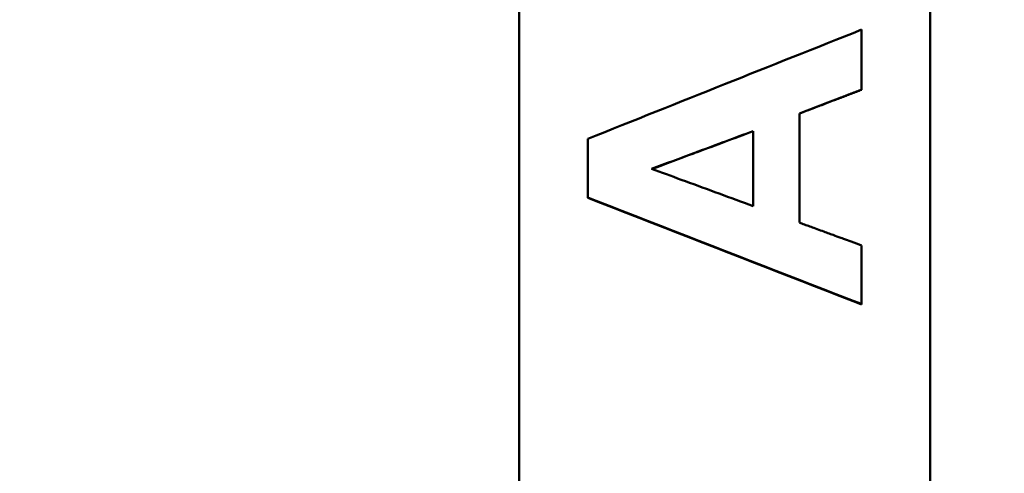
# Model space of a CAD drawing. Units: millimetres. Extents: x 2377 to 13875, y 790 to 3564.
# Drawn here: x 7354 to 7390, y 2927 to 2944 of the extents above; entities that cross this region are included whole.
import ezdxf

# ---------------------------------------------------------------- set-up
doc = ezdxf.new("R2010")
doc.units = ezdxf.units.MM
doc.layers.add('AM_0', color=7, linetype='Continuous', lineweight=50)
doc.layers.add('kote', color=152, linetype='Continuous', lineweight=0)
doc.styles.get("Standard").update_dxf_attribs({"font": 'arial.ttf'})
doc.dimstyles.new('VARIABEL-ST', dxfattribs={"dimscale": 40, "dimtxt": 7, "dimasz": 2.5, "dimexe": 1, "dimexo": 1, "dimgap": 0.6, "dimtad": 1, "dimdsep": 46, "dimtxsty": 'Standard', "dimcen": 0, "dimclrd": 256, "dimclre": 256, "dimclrt": 5, "dimadec": 0, "dimazin": 0, "dimtp": 0.1, "dimtm": 0.1, "dimtfac": 0.71, "dimtdec": 3, "dimtmove": 0, "dimatfit": 3, "dimfxl": 0, "dimtzin": 0, "dimarcsym": 0})

# ---------------------------------------------------------------- blocks, each defined once
blk = doc.blocks.new('*D57')
at = {"layer": 'DEFPOINTS', "color": 0, "transparency": 16777216}
for p in [(7318.898, 3196.167), (7955.231, 3196.167), (7318.898, 2692.606)]:
    blk.add_point(p, dxfattribs=at)
at = {"layer": 'kote', "lineweight": -2, "transparency": 16777216}
for p, q in [((7338.898, 3196.167), (7975.231, 3196.167)), ((7955.231, 2742.606), (7955.231, 3146.167)), ((7338.898, 2692.606), (7975.231, 2692.606))]:
    blk.add_line(p, q, dxfattribs=at)
at = {"layer": 'kote', "transparency": 16777216}
for points in [[(7946.898, 3146.167), (7963.565, 3146.167), (7955.231, 3196.167)], [(7946.898, 2742.606), (7963.565, 2742.606), (7955.231, 2692.606)]]:
    blk.add_solid(points, dxfattribs=at)
at = {"layer": 'kote', "transparency": 16777216, "insert": (7927.914, 2936.376), "char_height": 30, "attachment_point": 5, "rotation": 90}
blk.add_mtext('504', dxfattribs=at)

msp = doc.modelspace()

# ---------------------------------------------------------------- linework, layer by layer
at = {"layer": 'AM_0'}
for p, q in [((7372.679, 2867.458), (7372.679, 3021.315)), ((7387.679, 3021.315), (7387.679, 2867.458)), ((7385.179, 2941.357), (7385.179, 2941.361)), ((7381.215, 2939.847), (7381.215, 2937.114)), ((7375.179, 2937.409), (7375.179, 2937.419)), ((7385.179, 2933.522), (7385.179, 2933.537))]:
    msp.add_line(p, q, dxfattribs=at)
for points in [[(7375.179, 2939.565), (7378.512, 2940.894), (7381.845, 2942.224), (7385.179, 2943.553)], [(7382.907, 2940.494), (7382.907, 2939.164), (7382.907, 2937.835), (7382.907, 2936.506)], [(7385.179, 2933.537), (7381.845, 2934.831), (7378.512, 2936.125), (7375.179, 2937.419)], [(7385.179, 2933.522), (7381.845, 2934.817), (7378.512, 2936.113), (7375.179, 2937.409)]]:
    msp.add_open_spline(points, degree=3, dxfattribs=at)
for points, knots in [([(7385.179, 2943.553), (7385.179, 2943.492), (7385.179, 2943.431), (7385.179, 2943.371), (7385.179, 2943.31), (7385.179, 2943.249), (7385.179, 2943.188), (7385.179, 2943.157), (7385.179, 2943.127), (7385.179, 2943.097), (7385.179, 2943.005), (7385.179, 2942.914), (7385.179, 2942.823), (7385.179, 2942.762), (7385.179, 2942.701), (7385.179, 2942.64), (7385.179, 2942.609), (7385.179, 2942.579), (7385.179, 2942.549), (7385.179, 2942.457), (7385.179, 2942.366), (7385.179, 2942.275), (7385.179, 2942.214), (7385.179, 2942.153), (7385.179, 2942.092), (7385.179, 2942.061), (7385.179, 2942.031), (7385.179, 2942.001), (7385.179, 2941.787), (7385.179, 2941.574), (7385.179, 2941.361)], [0, 0, 0, 0, 0.0182927, 0.0182927, 0.0182927, 0.0365854, 0.0365854, 0.0365854, 0.0457317, 0.0457317, 0.0457317, 0.0731707, 0.0731707, 0.0731707, 0.0914634, 0.0914634, 0.0914634, 0.1006098, 0.1006098, 0.1006098, 0.1280488, 0.1280488, 0.1280488, 0.1463415, 0.1463415, 0.1463415, 0.1554878, 0.1554878, 0.1554878, 0.2195122, 0.2195122, 0.2195122, 0.2195122]), ([(7385.179, 2941.361), (7385.116, 2941.337), (7385.053, 2941.313), (7384.989, 2941.289), (7384.926, 2941.265), (7384.863, 2941.241), (7384.8, 2941.217), (7384.769, 2941.205), (7384.737, 2941.193), (7384.706, 2941.18), (7384.642, 2941.156), (7384.579, 2941.132), (7384.516, 2941.108), (7384.485, 2941.096), (7384.453, 2941.084), (7384.422, 2941.072), (7383.917, 2940.879), (7383.412, 2940.686), (7382.907, 2940.494)], [0, 0, 0, 0, 0.0202656, 0.0202656, 0.0202656, 0.0405311, 0.0405311, 0.0405311, 0.0506639, 0.0506639, 0.0506639, 0.0709295, 0.0709295, 0.0709295, 0.0810623, 0.0810623, 0.0810623, 0.2431868, 0.2431868, 0.2431868, 0.2431868]), ([(7385.179, 2941.357), (7385.116, 2941.333), (7385.053, 2941.309), (7384.989, 2941.284), (7384.926, 2941.26), (7384.863, 2941.236), (7384.8, 2941.212), (7384.769, 2941.2), (7384.737, 2941.188), (7384.706, 2941.176), (7384.642, 2941.152), (7384.579, 2941.128), (7384.516, 2941.103), (7384.485, 2941.091), (7384.453, 2941.079), (7384.422, 2941.067), (7384.359, 2941.043), (7384.295, 2941.019), (7384.232, 2940.995), (7384.201, 2940.983), (7384.169, 2940.971), (7384.138, 2940.959), (7383.98, 2940.898), (7383.822, 2940.838), (7383.665, 2940.778), (7383.633, 2940.766), (7383.601, 2940.753), (7383.57, 2940.741), (7383.349, 2940.657), (7383.128, 2940.572), (7382.907, 2940.488)], [0, 0, 0, 0, 0.0202656, 0.0202656, 0.0202656, 0.0405311, 0.0405311, 0.0405311, 0.0506639, 0.0506639, 0.0506639, 0.0709295, 0.0709295, 0.0709295, 0.0810623, 0.0810623, 0.0810623, 0.1013278, 0.1013278, 0.1013278, 0.1114606, 0.1114606, 0.1114606, 0.1621246, 0.1621246, 0.1621246, 0.1722573, 0.1722573, 0.1722573, 0.2431868, 0.2431868, 0.2431868, 0.2431868]), ([(7375.179, 2937.419), (7375.179, 2937.478), (7375.179, 2937.538), (7375.179, 2937.598), (7375.179, 2937.657), (7375.179, 2937.717), (7375.179, 2937.777), (7375.179, 2937.806), (7375.179, 2937.836), (7375.179, 2937.866), (7375.179, 2937.926), (7375.179, 2937.985), (7375.179, 2938.045), (7375.179, 2938.075), (7375.179, 2938.104), (7375.179, 2938.134), (7375.179, 2938.194), (7375.179, 2938.254), (7375.179, 2938.313), (7375.179, 2938.343), (7375.179, 2938.373), (7375.179, 2938.403), (7375.179, 2938.462), (7375.179, 2938.522), (7375.179, 2938.581), (7375.179, 2938.611), (7375.179, 2938.641), (7375.179, 2938.671), (7375.179, 2938.73), (7375.179, 2938.79), (7375.179, 2938.85), (7375.179, 2939.088), (7375.179, 2939.327), (7375.179, 2939.565)], [0, 0, 0, 0, 0.0179116, 0.0179116, 0.0179116, 0.0358232, 0.0358232, 0.0358232, 0.044779, 0.044779, 0.044779, 0.0626905, 0.0626905, 0.0626905, 0.0716463, 0.0716463, 0.0716463, 0.0895579, 0.0895579, 0.0895579, 0.0985137, 0.0985137, 0.0985137, 0.1164253, 0.1164253, 0.1164253, 0.1253811, 0.1253811, 0.1253811, 0.1432927, 0.1432927, 0.1432927, 0.214939, 0.214939, 0.214939, 0.214939]), ([(7377.511, 2938.469), (7378.026, 2938.66), (7378.54, 2938.852), (7379.055, 2939.043), (7379.106, 2939.062), (7379.157, 2939.081), (7379.209, 2939.101), (7379.878, 2939.349), (7380.547, 2939.598), (7381.215, 2939.847)], [-0.3952825, -0.3952825, -0.3952825, -0.3952825, -0.2305815, -0.2305815, -0.2305815, -0.2141114, -0.2141114, -0.2141114, 0, 0, 0, 0]), ([(7381.215, 2939.84), (7380.547, 2939.591), (7379.878, 2939.342), (7379.209, 2939.093), (7379.157, 2939.074), (7379.106, 2939.054), (7379.055, 2939.035), (7378.544, 2938.845), (7378.033, 2938.655), (7377.523, 2938.465)], [0, 0, 0, 0, 0.2141114, 0.2141114, 0.2141114, 0.2305815, 0.2305815, 0.2305815, 0.3940367, 0.3940367, 0.3940367, 0.3940367]), ([(7381.215, 2937.114), (7380.392, 2937.415), (7379.569, 2937.717), (7378.746, 2938.018), (7378.694, 2938.036), (7378.643, 2938.055), (7378.591, 2938.074), (7378.231, 2938.206), (7377.871, 2938.337), (7377.511, 2938.469)], [-0.3944903, -0.3944903, -0.3944903, -0.3944903, -0.1314968, -0.1314968, -0.1314968, -0.1150597, -0.1150597, -0.1150597, 0, 0, 0, 0]), ([(7382.907, 2936.506), (7382.971, 2936.483), (7383.034, 2936.459), (7383.097, 2936.436), (7383.16, 2936.413), (7383.223, 2936.39), (7383.286, 2936.367), (7383.318, 2936.356), (7383.349, 2936.344), (7383.381, 2936.333), (7383.538, 2936.275), (7383.696, 2936.218), (7383.854, 2936.16), (7383.885, 2936.148), (7383.917, 2936.137), (7383.948, 2936.125), (7384.012, 2936.102), (7384.075, 2936.079), (7384.138, 2936.056), (7384.232, 2936.022), (7384.327, 2935.987), (7384.422, 2935.953), (7384.453, 2935.941), (7384.485, 2935.93), (7384.516, 2935.918), (7384.611, 2935.883), (7384.706, 2935.849), (7384.8, 2935.814), (7384.926, 2935.768), (7385.053, 2935.722), (7385.179, 2935.676)], [0, 0, 0, 0, 0.0201543, 0.0201543, 0.0201543, 0.0403086, 0.0403086, 0.0403086, 0.0503857, 0.0503857, 0.0503857, 0.1007714, 0.1007714, 0.1007714, 0.1108485, 0.1108485, 0.1108485, 0.1310028, 0.1310028, 0.1310028, 0.1612342, 0.1612342, 0.1612342, 0.1713114, 0.1713114, 0.1713114, 0.2015428, 0.2015428, 0.2015428, 0.2418514, 0.2418514, 0.2418514, 0.2418514]), ([(7385.179, 2935.676), (7385.179, 2935.557), (7385.179, 2935.438), (7385.179, 2935.32), (7385.179, 2935.29), (7385.179, 2935.26), (7385.179, 2935.23), (7385.179, 2935.171), (7385.179, 2935.112), (7385.179, 2935.052), (7385.179, 2935.023), (7385.179, 2934.993), (7385.179, 2934.963), (7385.179, 2934.904), (7385.179, 2934.844), (7385.179, 2934.785), (7385.179, 2934.755), (7385.179, 2934.726), (7385.179, 2934.696), (7385.179, 2934.636), (7385.179, 2934.577), (7385.179, 2934.518), (7385.179, 2934.488), (7385.179, 2934.458), (7385.179, 2934.429), (7385.179, 2934.369), (7385.179, 2934.31), (7385.179, 2934.25), (7385.179, 2934.221), (7385.179, 2934.191), (7385.179, 2934.161), (7385.179, 2933.953), (7385.179, 2933.745), (7385.179, 2933.537)], [0, 0, 0, 0, 0.0356961, 0.0356961, 0.0356961, 0.0446202, 0.0446202, 0.0446202, 0.0624682, 0.0624682, 0.0624682, 0.0713923, 0.0713923, 0.0713923, 0.0892403, 0.0892403, 0.0892403, 0.0981644, 0.0981644, 0.0981644, 0.1160124, 0.1160124, 0.1160124, 0.1249365, 0.1249365, 0.1249365, 0.1427846, 0.1427846, 0.1427846, 0.1517086, 0.1517086, 0.1517086, 0.2141768, 0.2141768, 0.2141768, 0.2141768])]:
    msp.add_open_spline(points, degree=3, knots=knots, dxfattribs=at)

# ---------------------------------------------------------------- dimensions: what is measured, and where the dimension line sits
at = {"layer": 'kote'}
dim = msp.add_linear_dim(base=(7955.231, 3196.167), p1=(7318.898, 2692.606), p2=(7318.898, 3196.167), angle=90, dimstyle='VARIABEL-ST', override={"dimscale": 20, "dimtxt": 1.5, "dimtoh": 1, "dimdec": 0, "dimpost": '<>', "dimclrt": 256, "dimtofl": 0, "dimatfit": 0}, dxfattribs=at)
dim.commit()
dim.dimension.update_dxf_attribs({"geometry": '*D57', "text_midpoint": (7955.231, 2936.376), "dimtype": 160})

doc.saveas('drawing.dxf')
